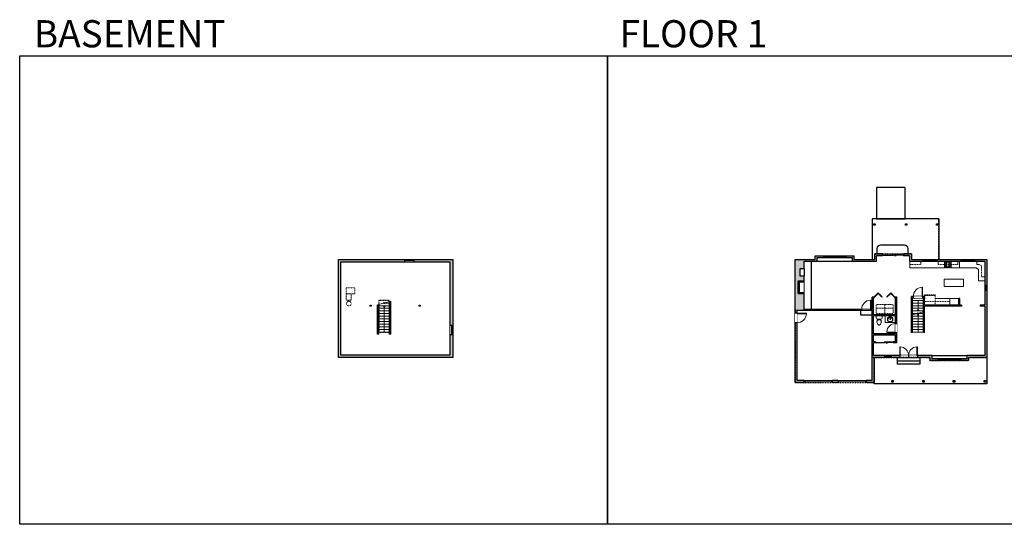
# Model space of a CAD drawing. Units: inches. Extents: x -1876 to 4124, y -3197 to -1480.
# Drawn here: x -1876 to 1474, y -3197 to -1480 of the extents above; entities that cross this region are included whole.
import ezdxf

# ---------------------------------------------------------------- set-up
doc = ezdxf.new("R2010")
doc.units = ezdxf.units.IN
doc.linetypes.add('Dash', pattern=[0.23622, 0.11811, -0.11811])
doc.layers.get('0').update_dxf_attribs({"color": 255})
doc.layers.get('Defpoints').update_dxf_attribs({"color": 6, "linetype": 'Dash'})
for name, color, linetype, lineweight in [('A-DOOR&WINDOWS', 4, 'Continuous', 9), ('A-OBJECT', 2, 'Continuous', 9), ('A-STAIRS', 1, 'Continuous', 15)]:
    doc.layers.add(name, color=color, linetype=linetype, lineweight=lineweight)
doc.layers.add('A-WALL', color=252, linetype='Continuous')
doc.styles.get("Standard").update_dxf_attribs({"font": 'arial.ttf'})

# ---------------------------------------------------------------- blocks, each defined once
blk = doc.blocks.new('*U54')
at = {"color": 252}
blk.add_wipeout([(-5, 24), (1, 24), (1, 0), (-5, 0)], dxfattribs=at)
at = {"color": 4}
for points in [[(1, 21), (-1.3, 21), (-1.3, 21), (-2.7, 21), (-2.7, 21), (-5, 21), (-5, 24), (1, 24)], [(1, 3), (-1.3, 3), (-1.3, 3), (-2.7, 3), (-2.7, 3), (-5, 3), (-5, 0), (1, 0)]]:
    blk.add_lwpolyline(points, close=True, dxfattribs=at)
at = {"color": 9}
for points in [[(-5, 3), (-5, 21)], [(1, 3), (1, 21)]]:
    blk.add_lwpolyline(points, dxfattribs=at)
blk.add_lwpolyline([(-2, 3), (-2, 21), (-2, 21), (-2, 3)], close=True, dxfattribs=at)
blk = doc.blocks.new('*U215')
at = {"color": 252}
blk.add_wipeout([(-5, 37), (1, 37), (1, 0), (-5, 0)], dxfattribs=at)
at = {"color": 4}
for points in [[(1, 34), (-1.3, 34), (-1.3, 34), (-2.7, 34), (-2.7, 34), (-5, 34), (-5, 37), (1, 37)], [(1, 3), (-1.3, 3), (-1.3, 3), (-2.7, 3), (-2.7, 3), (-5, 3), (-5, 0), (1, 0)]]:
    blk.add_lwpolyline(points, close=True, dxfattribs=at)
at = {"color": 9}
for points in [[(-5, 3), (-5, 34)], [(1, 3), (1, 34)]]:
    blk.add_lwpolyline(points, dxfattribs=at)
blk.add_lwpolyline([(-2, 3), (-2, 34), (-2, 34), (-2, 3)], close=True, dxfattribs=at)
blk = doc.blocks.new('*U216')
blk.add_wipeout([(0, 30), (0, -278), (1238, -278), (1238, 30)]).dxf.layer = 'A-DOOR&WINDOWS'
at = {"color": 0, "linetype": 'ByBlock', "lineweight": -2, "transparency": 33554687}
blk.add_lwpolyline([(51, 1237), (0, 1237), (0, 0), (51, 0)], close=True, dxfattribs=at)
blk.add_arc((0, 0), 1238, 0, 86.82115, dxfattribs=at)
at = {"layer": 'A-WALL', "transparency": 33554687}
for points in [[(0, 0), (0, -248)], [(1238, 0), (1238, -248)]]:
    blk.add_lwpolyline(points, dxfattribs=at)
blk = doc.blocks.new('*U83')
at = {"layer": 'A-DOOR&WINDOWS', "transparency": 33554687}
blk.add_hatch(color=9, dxfattribs=at).paths.add_polyline_path([(14, 12.2), (14, 13.2), (11, 12.7)], flags=0)
at = {"layer": 'A-DOOR&WINDOWS', "color": 9, "transparency": 33554687}
for p, q in [((14, 13.2), (11, 12.7)), ((23, 12.7), (11, 12.7)), ((11, 12.7), (14, 12.2)), ((14, 12.2), (14, 13.2))]:
    blk.add_line(p, q, dxfattribs=at)
at = {"layer": 'A-DOOR&WINDOWS', "color": 0, "linetype": 'ByBlock', "lineweight": -2, "transparency": 33554687}
for points in [[(-66.6, 9.9), (-66.6, 6.6), (0, 6.6), (0, 9.9)], [(0, 6.6), (0, 3.2), (66.6, 3.2), (66.6, 6.6)]]:
    blk.add_lwpolyline(points, close=True, dxfattribs=at)
at = {"layer": 'A-WALL', "transparency": 33554687}
for points in [[(-66.6, 2.1), (-66.6, 11)], [(66.6, 2.1), (66.6, 11)]]:
    blk.add_lwpolyline(points, dxfattribs=at)
blk = doc.blocks.new('*U157')
blk.add_wipeout([(0, 30), (0, -195), (1238, -195), (1238, 30)]).dxf.layer = 'A-DOOR&WINDOWS'
at = {"color": 0, "linetype": 'ByBlock', "lineweight": -2, "transparency": 33554687}
blk.add_lwpolyline([(51, 1237), (0, 1237), (0, 0), (51, 0)], close=True, dxfattribs=at)
blk.add_arc((0, 0), 1238, 0, 86.82115, dxfattribs=at)
at = {"layer": 'A-WALL', "transparency": 33554687}
for points in [[(0, 0), (0, -165)], [(1238, 0), (1238, -165)]]:
    blk.add_lwpolyline(points, dxfattribs=at)
blk = doc.blocks.new('blocks$0$Toilet-Domestic-2D - Toilet-Domestic-2D-1228486-SUBSTRUCTURE Copy 1')
at = {"layer": 'A-OBJECT', "color": 0, "linetype": 'ByBlock', "lineweight": -2}
for p, q in [((-253, 0), (-253, 196)), ((-186, 545), (-190, 495)), ((-190, 495), (-188, 469)), ((-188, 469), (-184, 444)), ((-172, 596), (-186, 545)), ((-184, 444), (-177, 418)), ((-177, 418), (-163, 393)), ((-154, 647), (-172, 596)), ((-163, 393), (-132, 368)), ((-159, 291), (159, 291)), ((-130, 698), (-154, 647)), ((-132, 368), (-97, 355)), ((-123, 291), (-132, 368)), ((-95, 749), (-130, 698)), ((-97, 355), (-25, 342)), ((-70, 774), (-95, 749)), ((-48, 787), (-70, 774)), ((-13, 799), (-48, 787)), ((-25, 342), (25, 342)), ((13, 799), (-13, 799)), ((48, 787), (13, 799)), ((25, 342), (97, 355)), ((70, 774), (48, 787)), ((95, 749), (70, 774)), ((130, 698), (95, 749)), ((97, 355), (132, 368)), ((123, 291), (132, 368)), ((154, 647), (130, 698)), ((132, 368), (163, 393)), ((172, 596), (154, 647)), ((163, 393), (177, 418)), ((186, 545), (172, 596)), ((177, 418), (184, 444)), ((184, 444), (188, 469)), ((190, 495), (186, 545)), ((188, 469), (190, 495)), ((253, 196), (253, 0))]:
    blk.add_line(p, q, dxfattribs=at)
blk.add_lwpolyline([(253, 0), (-253, 0)], dxfattribs=at)
for centre, start, end in [((-159, 196), 90, 180), ((159, 196), 0, 90)]:
    blk.add_arc(centre, 94.6, start, end, dxfattribs=at)
blk = doc.blocks.new('*U76')
at = {"layer": 'A-OBJECT', "linetype": 'ByBlock', "lineweight": -2}
for p, q in [((-10, 162), (-10, 51)), ((10, 162), (10, 51))]:
    blk.add_line(p, q, dxfattribs=at)
for centre, radius, start, end in [((0, 0), 241, 90, 270), ((0, 0), 201, 165.30711, 14.69289), ((-95, 19), 105, 120.79274, 162.19039), ((0, -318), 452, 91.20673, 109.20864), ((-51, 162), 12.7, 360, 180), ((-51, 162), 12.7, 180, 360), ((0, 0), 20.6, 360, 180), ((0, 162), 9.52, 360, 180), ((0, 51), 9.52, 180, 360), ((0, 0), 241, 270, 90), ((0, -318), 452, 70.79136, 88.79327), ((51, 162), 12.7, 0, 180), ((51, 162), 12.7, 180, 360), ((95, 19), 105, 17.80961, 59.20726), ((0, 0), 20.6, 180, 360)]:
    blk.add_arc(centre, radius, start, end, dxfattribs=at)
blk = doc.blocks.new('*U217')
at = {"color": 0, "linetype": 'ByBlock', "lineweight": -2, "transparency": 33554687}
for points in [[(9903.3, -29.8), (9905.5, -29.8)], [(9903.3, -70), (9905.5, -70)]]:
    blk.add_lwpolyline(points, dxfattribs=at)
for points in [[(9905.5, -45), (9912.6, -37.9), (9905, -30.3), (9905.5, -29.8), (9913.6, -37.9), (9906, -45.5)], [(9905.5, -54.8), (9912.6, -61.9), (9905, -69.5), (9905.5, -70), (9913.6, -61.9), (9906, -54.3)]]:
    blk.add_lwpolyline(points, close=True, dxfattribs=at)
blk = doc.blocks.new('*U161')
blk.add_wipeout([(0, 30), (0, -195), (1321, -195), (1321, 30)]).dxf.layer = 'A-DOOR&WINDOWS'
at = {"color": 0, "linetype": 'ByBlock', "lineweight": -2, "transparency": 33554687}
blk.add_lwpolyline([(51, 1319), (0, 1319), (0, 0), (51, 0)], close=True, dxfattribs=at)
blk.add_arc((0, 0), 1321, 0, 86.82115, dxfattribs=at)
at = {"layer": 'A-WALL', "transparency": 33554687}
for points in [[(0, 0), (0, -165)], [(1321, 0), (1321, -165)]]:
    blk.add_lwpolyline(points, dxfattribs=at)
blk = doc.blocks.new('*U218')
at = {"color": 252}
blk.add_wipeout([(-5, 80), (1, 80), (1, 0), (-5, 0)], dxfattribs=at)
at = {"color": 4}
for points in [[(1, 77), (-1.3, 77), (-1.3, 77), (-2.7, 77), (-2.7, 77), (-5, 77), (-5, 80), (1, 80)], [(1, 3), (-1.3, 3), (-1.3, 3), (-2.7, 3), (-2.7, 3), (-5, 3), (-5, 0), (1, 0)]]:
    blk.add_lwpolyline(points, close=True, dxfattribs=at)
at = {"color": 9}
for points in [[(-5, 3), (-5, 77)], [(1, 3), (1, 77)]]:
    blk.add_lwpolyline(points, dxfattribs=at)
blk.add_lwpolyline([(-2, 3), (-2, 77), (-2, 77), (-2, 3)], close=True, dxfattribs=at)
blk = doc.blocks.new('*U82')
at = {"layer": 'A-DOOR&WINDOWS', "transparency": 33554687}
blk.add_hatch(color=9, dxfattribs=at).paths.add_polyline_path([(14, 12.2), (14, 13.2), (11, 12.7)], flags=0)
at = {"layer": 'A-DOOR&WINDOWS', "color": 9, "transparency": 33554687}
for p, q in [((14, 13.2), (11, 12.7)), ((23, 12.7), (11, 12.7)), ((11, 12.7), (14, 12.2)), ((14, 12.2), (14, 13.2))]:
    blk.add_line(p, q, dxfattribs=at)
at = {"layer": 'A-DOOR&WINDOWS', "color": 0, "linetype": 'ByBlock', "lineweight": -2, "transparency": 33554687}
for points in [[(-79.9, 9.9), (-79.9, 6.6), (0, 6.6), (0, 9.9)], [(0, 6.6), (0, 3.2), (79.9, 3.2), (79.9, 6.6)]]:
    blk.add_lwpolyline(points, close=True, dxfattribs=at)
at = {"layer": 'A-WALL', "transparency": 33554687}
for points in [[(-79.9, 2.1), (-79.9, 11)], [(79.9, 2.1), (79.9, 11)]]:
    blk.add_lwpolyline(points, dxfattribs=at)
blk = doc.blocks.new('*U65')
at = {"color": 252}
blk.add_wipeout([(-5, 25.5), (1, 25.5), (1, 0), (-5, 0)], dxfattribs=at)
at = {"color": 4}
for points in [[(1, 22.5), (-1.3, 22.5), (-1.3, 22.5), (-2.7, 22.5), (-2.7, 22.5), (-5, 22.5), (-5, 25.5), (1, 25.5)], [(1, 3), (-1.3, 3), (-1.3, 3), (-2.7, 3), (-2.7, 3), (-5, 3), (-5, 0), (1, 0)]]:
    blk.add_lwpolyline(points, close=True, dxfattribs=at)
at = {"color": 9}
for points in [[(-5, 3), (-5, 22.5)], [(1, 3), (1, 22.5)]]:
    blk.add_lwpolyline(points, dxfattribs=at)
blk.add_lwpolyline([(-2, 3), (-2, 22.5), (-2, 22.5), (-2, 3)], close=True, dxfattribs=at)
blk = doc.blocks.new('*U221')
at = {"linetype": 'Dash'}
for p, q in [((-135, 0), (135, 0)), ((-135, -272), (-135, 0)), ((135, 0), (135, -272)), ((135, -272), (-135, -272)), ((-129, -70), (-100, -70)), ((-100, -185), (-129, -185)), ((-97, -58), (-126, -28)), ((-98, -85), (-125, -112)), ((-98, -200), (-125, -228)), ((-98, -173), (-124, -147)), ((-118, -103), (-118, -36)), ((-118, -36), (-47, -36)), ((-118, -103), (-47, -103)), ((-47, -151), (-118, -151)), ((-118, -219), (-118, -151)), ((-47, -219), (-118, -219)), ((-83, -22), (-83, -55)), ((-82, -88), (-82, -121)), ((-82, -170), (-82, -140)), ((-82, -200), (-82, -231)), ((-69, -58), (-42, -31)), ((-68, -198), (-40, -226)), ((-66, -88), (-44, -110)), ((-66, -173), (-42, -149)), ((-62, -71), (-44, -71)), ((-62, -187), (-44, -187)), ((-47, -36), (-47, -103)), ((-47, -151), (-47, -219)), ((-40, -36), (40, -36)), ((-40, -36), (-40, -219)), ((40, -219), (-40, -219)), ((40, -36), (40, -219)), ((67, -200), (40, -227)), ((69, -82), (42, -110)), ((66, -55), (43, -32)), ((43, -71), (65, -71)), ((43, -187), (65, -187)), ((68, -173), (44, -149)), ((47, -36), (118, -36)), ((47, -36), (47, -103)), ((47, -103), (118, -103)), ((47, -151), (47, -219)), ((118, -151), (47, -151)), ((118, -219), (47, -219)), ((83, -22), (83, -55)), ((83, -88), (83, -121)), ((83, -170), (83, -140)), ((83, -200), (83, -231)), ((98, -174), (124, -147)), ((99, -200), (128, -230)), ((100, -58), (125, -33)), ((100, -85), (125, -110)), ((104, -71), (125, -71)), ((104, -187), (125, -187)), ((118, -36), (118, -103)), ((118, -151), (118, -219))]:
    blk.add_line(p, q, dxfattribs=at)
blk.add_line((135, -255), (-135, -255))
blk = doc.blocks.new('*U55')
at = {"color": 252}
blk.add_wipeout([(-5, 18), (1, 18), (1, 0), (-5, 0)], dxfattribs=at)
at = {"color": 4}
for points in [[(1, 15), (-1.3, 15), (-1.3, 15), (-2.7, 15), (-2.7, 15), (-5, 15), (-5, 18), (1, 18)], [(1, 3), (-1.3, 3), (-1.3, 3), (-2.7, 3), (-2.7, 3), (-5, 3), (-5, 0), (1, 0)]]:
    blk.add_lwpolyline(points, close=True, dxfattribs=at)
at = {"color": 9}
for points in [[(-5, 3), (-5, 15)], [(1, 3), (1, 15)]]:
    blk.add_lwpolyline(points, dxfattribs=at)
blk.add_lwpolyline([(-2, 3), (-2, 15), (-2, 15), (-2, 3)], close=True, dxfattribs=at)
blk = doc.blocks.new('*U222')
at = {"layer": 'A-OBJECT', "color": 0, "linetype": 'ByBlock', "lineweight": -2, "transparency": 33554687}
for p, q in [((-36.3, -32.3), (-36.3, -34.3)), ((-34.8, -32.5), (-35.5, -34.4)), ((-1.5, -32.5), (-0.8, -34.4)), ((-0.1, -32.3), (-0.1, -34.3))]:
    blk.add_line(p, q, dxfattribs=at)
blk.add_lwpolyline([(-0.1, -33), (0, 0), (-36.2, 0), (-36.3, -33)], close=True, dxfattribs=at)
for points in [[(-36.3, -33.8), (-36.3, -34.8, 0.414214), (-36, -35), (-18.6, -35, 0.414214), (-18.4, -34.8), (-18.4, -33.8, 0.414214), (-18.6, -33.5), (-35.2, -33.5)], [(-0.1, -33.8), (-0.1, -34.8, -0.414214), (-0.3, -35), (-17.7, -35, -0.414214), (-18, -34.8), (-18, -33.8, -0.414214), (-17.7, -33.5), (-1.1, -33.5)]]:
    blk.add_lwpolyline(points, format="xyb", dxfattribs=at)
for centre, radius in [((-35.5, -32.3), 0.748), ((-35.5, -32.3), 0.118), ((-0.8, -32.3), 0.748), ((-0.8, -32.3), 0.118), ((-35.9, -34.3), 0.394), ((-35.9, -34.3), 0.118), ((-0.4, -34.3), 0.394), ((-0.4, -34.3), 0.118)]:
    blk.add_circle(centre, radius, dxfattribs=at)
blk = doc.blocks.new('*U80')
at = {"layer": 'A-OBJECT', "linetype": 'Dash'}
for p, q in [((0, -13), (29.1, -13)), ((29.1, -13), (58.2, -13))]:
    blk.add_line(p, q, dxfattribs=at)
at = {"layer": 'A-OBJECT', "color": 0, "linetype": 'ByBlock', "lineweight": -2, "transparency": 33554687}
for points in [[(0, -31.3), (0, 0), (29.1, 0), (29.1, -31.3)], [(29.1, -31.3), (29.1, 0), (58.2, 0), (58.2, -31.3)]]:
    blk.add_lwpolyline(points, close=True, dxfattribs=at)
blk = doc.blocks.new('*U74')
at = {"layer": 'A-DOOR&WINDOWS', "color": 0, "linetype": 'ByBlock', "lineweight": -2, "transparency": 33554687}
for points in [[(3, 0), (0, 0), (0, 4), (3, 4)], [(93, 2), (93, 0), (3, 0), (3, 2)], [(96, 0), (93, 0), (93, 4), (96, 4)]]:
    blk.add_lwpolyline(points, close=True, dxfattribs=at)
at = {"layer": 'A-WALL', "color": 0, "linetype": 'ByBlock', "lineweight": -2, "transparency": 33554687}
blk.add_line((0, 4), (0, 0), dxfattribs=at)
blk = doc.blocks.new('*U223')
at = {"color": 252}
blk.add_wipeout([(32, 0), (32, -8), (0, -8), (0, 0)], dxfattribs=at)
at = {"color": 4}
for points in [[(3, -6), (3, -3.7), (3, -3.7), (3, -2.3), (3, -2.3), (3, 0), (0, 0), (0, -6)], [(29, -6), (29, -3.7), (29, -3.7), (29, -2.3), (29, -2.3), (29, 0), (32, 0), (32, -6)]]:
    blk.add_lwpolyline(points, close=True, dxfattribs=at)
at = {"color": 9}
for points in [[(3, 0), (29, 0)], [(3, -6), (29, -6)]]:
    blk.add_lwpolyline(points, dxfattribs=at)
blk.add_lwpolyline([(3, -3), (29, -3), (29, -3), (3, -3)], close=True, dxfattribs=at)
at = {"layer": 'A-WALL'}
for points in [[(0, 0), (0, -8)], [(32, 0), (32, -8)]]:
    blk.add_lwpolyline(points, dxfattribs=at)
blk = doc.blocks.new('*U225')
at = {"color": 252}
blk.add_wipeout([(32, 0), (32, -10), (0, -10), (0, 0)], dxfattribs=at)
at = {"color": 4}
for points in [[(3, -6), (3, -3.7), (3, -3.7), (3, -2.3), (3, -2.3), (3, 0), (0, 0), (0, -6)], [(29, -6), (29, -3.7), (29, -3.7), (29, -2.3), (29, -2.3), (29, 0), (32, 0), (32, -6)]]:
    blk.add_lwpolyline(points, close=True, dxfattribs=at)
at = {"color": 9}
for points in [[(3, 0), (29, 0)], [(3, -6), (29, -6)]]:
    blk.add_lwpolyline(points, dxfattribs=at)
blk.add_lwpolyline([(3, -3), (29, -3), (29, -3), (3, -3)], close=True, dxfattribs=at)
at = {"layer": 'A-WALL'}
for points in [[(0, 0), (0, -10)], [(32, 0), (32, -10)]]:
    blk.add_lwpolyline(points, dxfattribs=at)
blk = doc.blocks.new('*U226')
at = {"color": 0, "linetype": 'ByBlock', "lineweight": -2}
blk.add_line((61.4, 0), (0, 0), dxfattribs=at)
at = {"color": 0, "linetype": 'ByBlock', "lineweight": -2, "transparency": 33554687}
blk.add_lwpolyline([(3.5, 2.7), (0, 0), (3.5, -2.7)], dxfattribs=at)
blk = doc.blocks.new('*U227')
at = {"color": 0, "linetype": 'ByBlock', "lineweight": -2}
blk.add_line((36, 0), (0, 0), dxfattribs=at)
at = {"color": 0, "linetype": 'ByBlock', "lineweight": -2, "transparency": 33554687}
blk.add_lwpolyline([(3.5, 2.7), (0, 0), (3.5, -2.7)], dxfattribs=at)
blk = doc.blocks.new('*U232')
at = {"color": 0, "linetype": 'ByBlock', "lineweight": -2}
blk.add_line((90.4, 0), (0, 0), dxfattribs=at)
at = {"color": 0, "linetype": 'ByBlock', "lineweight": -2, "transparency": 33554687}
blk.add_lwpolyline([(3.5, 2.7), (0, 0), (3.5, -2.7)], dxfattribs=at)
blk = doc.blocks.new('*U247')
blk.add_wipeout([(0, 30), (0, -278), (1321, -278), (1321, 30)]).dxf.layer = 'A-DOOR&WINDOWS'
at = {"color": 0, "linetype": 'ByBlock', "lineweight": -2, "transparency": 33554687}
blk.add_lwpolyline([(51, 1319), (0, 1319), (0, 0), (51, 0)], close=True, dxfattribs=at)
blk.add_arc((0, 0), 1321, 0, 86.82115, dxfattribs=at)
at = {"layer": 'A-WALL', "transparency": 33554687}
for points in [[(0, 0), (0, -248)], [(1321, 0), (1321, -248)]]:
    blk.add_lwpolyline(points, dxfattribs=at)

msp = doc.modelspace()

# ---------------------------------------------------------------- hatches: boundary and pattern name
at = {"layer": 'A-OBJECT'}
h = msp.add_hatch(dxfattribs=at)
h.set_pattern_fill('ANSI31', color=256)
h.paths.add_polyline_path([(792.8, -2369), (772.8, -2369), (772.8, -2412), (792.8, -2412), (792.8, -2408), (776.8, -2408), (776.8, -2373), (792.8, -2373)])
at = {"layer": 'A-WALL'}
h = msp.add_hatch(color=256, dxfattribs=at)
h.dxf.hatch_style = 1
h.paths.add_polyline_path([(1034.2, -2175), (1030.2, -2175), (1030.2, -2179), (1034.2, -2179)])
h = msp.add_hatch(color=256, dxfattribs=at)
h.dxf.hatch_style = 1
h.paths.add_polyline_path([(1142.2, -2175), (1138.2, -2175), (1138.2, -2179), (1142.2, -2179)])
h = msp.add_hatch(color=256, dxfattribs=at)
h.dxf.hatch_style = 1
h.paths.add_polyline_path([(1247.2, -2175), (1243.2, -2175), (1243.2, -2179), (1247.2, -2179)])
h = msp.add_hatch(color=256, dxfattribs=at)
h.dxf.hatch_style = 1
h.paths.add_polyline_path([(792.8, -2302), (836.8, -2302), (836.8, -2289), (955.8, -2289), (955.8, -2302), (1038.8, -2302), (1038.8, -2283), (1059.3, -2283), (1059.3, -2279), (1059.3, -2277), (1032.8, -2277), (1032.8, -2296), (961.8, -2296), (961.8, -2283), (830.8, -2283), (830.8, -2296), (762.8, -2296), (762.8, -2714), (793.2, -2714), (793.2, -2708), (768.8, -2708), (768.8, -2470), (988.2, -2470), (988.2, -2466), (792.8, -2466), (792.8, -2412), (772.8, -2412), (772.8, -2369), (792.8, -2369), (792.8, -2352), (778, -2352), (778, -2328), (792.8, -2328)])
h.paths.add_polyline_path([(1107.8, -2544), (1103.8, -2544), (1103.8, -2549), (1028.8, -2549), (1028.8, -2488), (1103.8, -2488), (1103.8, -2514), (1107.8, -2514), (1107.8, -2424), (1102, -2424), (1102, -2428), (1103.8, -2428), (1103.8, -2484), (1028.8, -2484), (1028.8, -2428), (1030, -2428), (1030, -2424), (1024.8, -2424), (1024.8, -2466), (1020.2, -2466), (1020.2, -2470), (1024.8, -2470), (1024.8, -2484), (1024.8, -2708), (1004.2, -2708), (1004.2, -2714), (1030.8, -2714), (1030.8, -2629), (1118, -2629), (1118, -2623), (1028.8, -2623), (1028.8, -2580), (1036, -2580), (1036, -2576), (1028.8, -2576), (1028.8, -2553), (1103.8, -2553), (1103.8, -2576), (1096, -2576), (1096, -2580), (1107.8, -2580)])
h.paths.add_polyline_path([(1413.8, -2296), (1157.8, -2296), (1157.8, -2277), (1131.3, -2277), (1131.3, -2283), (1151.8, -2283), (1151.8, -2302), (1407.8, -2302), (1407.8, -2451), (1392, -2451), (1392, -2455), (1407.8, -2455), (1407.8, -2623), (1345.8, -2623), (1345.8, -2634), (1226.8, -2634), (1226.8, -2623), (1178, -2623), (1178, -2629), (1220.8, -2629), (1220.8, -2640), (1351.8, -2640), (1351.8, -2629), (1413.8, -2629)])
h.paths.add_polyline_path([(908.2, -2708), (889.2, -2708), (889.2, -2714), (908.2, -2714)], flags=17)
h.paths.add_polyline_path([(1096.2, -2708), (1091.2, -2708), (1091.2, -2713), (1096.2, -2713)], flags=17)
h.paths.add_polyline_path([(1201.2, -2708), (1196.2, -2708), (1196.2, -2713), (1201.2, -2713)])
h.paths.add_polyline_path([(1305.2, -2708), (1300.2, -2708), (1300.2, -2713), (1305.2, -2713)])
h.paths.add_polyline_path([(1410.2, -2708), (1405.2, -2708), (1405.2, -2713), (1410.2, -2713)])
h = msp.add_hatch(color=256, dxfattribs=at)
h.dxf.hatch_style = 1
h.paths.add_polyline_path([(-791.3, -2296), (-791.3, -2629), (-402.3, -2629), (-402.3, -2296)])
h.paths.add_polyline_path([(-412.3, -2304), (-412.3, -2621), (-783.3, -2621), (-783.3, -2304)], flags=16)
h = msp.add_hatch(color=256, dxfattribs=at)
h.dxf.hatch_style = 1
h.paths.add_polyline_path([(-613.3, -2437.6), (-617.3, -2438.7), (-617.3, -2544), (-613.3, -2544)])
h.paths.add_polyline_path([(-654.3, -2448.9), (-658.3, -2450), (-658.3, -2544), (-654.3, -2544)])
h = msp.add_hatch(color=256, dxfattribs=at)
h.dxf.hatch_style = 1
h.paths.add_polyline_path([(1202.8, -2422), (1157.8, -2422), (1157.8, -2485), (1161.8, -2483.9), (1161.8, -2426), (1198.8, -2426), (1198.8, -2473.7), (1202.8, -2472.6), (1202.8, -2455), (1328, -2455), (1328, -2451), (1322.8, -2451), (1322.8, -2429), (1318.8, -2429), (1318.8, -2451), (1202.8, -2451)])
h = msp.add_hatch(color=256, dxfattribs=at)
h.dxf.hatch_style = 1
h.paths.add_polyline_path([(-684, -2453, 1), (-680, -2453, 1)])
h = msp.add_hatch(color=256, dxfattribs=at)
h.dxf.hatch_style = 1
h.paths.add_polyline_path([(-517, -2453, 1), (-513, -2453, 1)])
h = msp.add_hatch(color=256, dxfattribs=at)
h.dxf.hatch_style = 1
h.paths.add_polyline_path([(-654.3, -2544), (-658.3, -2544), (-658.3, -2550), (-654.3, -2550)])
h.paths.add_polyline_path([(-613.3, -2544), (-617.3, -2544), (-617.3, -2550), (-613.3, -2550)])

# ---------------------------------------------------------------- linework, layer by layer
at = {"layer": 'A-OBJECT'}
for p, q in [((1152.8, -2302), (1152.8, -2324)), ((1189.8, -2302), (1189.8, -2313)), ((1315.8, -2302), (1315.8, -2313)), ((1152.8, -2324), (1270.7, -2324)), ((1293.1, -2324), (1378, -2324)), ((1385.8, -2330), (1378, -2324)), ((1380.8, -2313), (1388.7, -2313)), ((1385.8, -2330), (1385.8, -2369)), ((1385.8, -2369), (1407.8, -2369)), ((1396.6, -2355), (1407.8, -2355)), ((1318.8, -2429), (1239.1, -2429)), ((1288.8, -2451), (1288.8, -2429))]:
    msp.add_line(p, q, dxfattribs=at)
at = {"layer": 'A-OBJECT', "linetype": 'Dash'}
for p, q in [((1152.8, -2313), (1189.8, -2313)), ((1396.6, -2318), (1396.6, -2355)), ((1288.8, -2439), (1202.8, -2439))]:
    msp.add_line(p, q, dxfattribs=at)
at = {"layer": 'A-OBJECT'}
for points in [[(772.8, -2369), (792.8, -2369), (792.8, -2412), (772.8, -2412)], [(1268.8, -2363), (1334.8, -2363), (1334.8, -2388.1), (1268.8, -2388.1)]]:
    msp.add_lwpolyline(points, close=True, dxfattribs=at)
msp.add_lwpolyline([(792.8, -2408), (776.8, -2408), (776.8, -2373), (792.8, -2373)], dxfattribs=at)
at = {"layer": 'A-OBJECT', "linetype": 'Dash'}
for points in [[(-765, -2392), (-736, -2392), (-736, -2413), (-765, -2413)], [(-765, -2413), (-748, -2413), (-748, -2434), (-765, -2434)]]:
    msp.add_lwpolyline(points, close=True, dxfattribs=at)
msp.add_circle((-756, -2446), 8, dxfattribs=at)
at = {"layer": 'A-STAIRS'}
for p, q in [((-638.3, -2444), (-617.3, -2444)), ((1161.8, -2435), (1198.8, -2435)), ((1161.8, -2444), (1198.8, -2444)), ((-654.3, -2453), (-617.3, -2453)), ((-654.3, -2462), (-617.3, -2462)), ((-654.3, -2471), (-617.3, -2471)), ((1161.8, -2453), (1198.8, -2453)), ((1161.8, -2462), (1198.8, -2462)), ((1161.8, -2471), (1198.8, -2471)), ((-654.3, -2480), (-617.3, -2480)), ((-654.3, -2489), (-617.3, -2489)), ((-654.3, -2498), (-617.3, -2498)), ((-654.3, -2507), (-617.3, -2507)), ((1161.8, -2480), (1198.8, -2480)), ((1161.8, -2489), (1198.8, -2489)), ((1161.8, -2498), (1198.8, -2498)), ((1161.8, -2507), (1198.8, -2507)), ((-654.3, -2516), (-617.3, -2516)), ((-654.3, -2525), (-617.3, -2525)), ((-654.3, -2534), (-617.3, -2534)), ((-654.3, -2543.4), (-617.3, -2543.4)), ((1161.8, -2516), (1198.8, -2516)), ((1161.8, -2525), (1198.8, -2525)), ((1161.8, -2534), (1198.8, -2534)), ((1161.8, -2543.4), (1198.8, -2543.4))]:
    msp.add_line(p, q, dxfattribs=at)
for points in [[(-658.3, -2450), (-638.3, -2444.5), (-638, -2442), (-634.7, -2446.4), (-634.4, -2443.5), (-613.3, -2437.6)], [(1157.8, -2485), (1177.8, -2479.5), (1178.1, -2477), (1181.4, -2481.4), (1181.7, -2478.5), (1202.8, -2472.6)]]:
    msp.add_lwpolyline(points, dxfattribs=at)
at = {"layer": 'A-WALL'}
for p, q in [((1250.9, -2158), (1023.9, -2158)), ((1023.9, -2158), (1023.9, -2296)), ((1250.9, -2158), (1250.9, -2296)), ((1032.8, -2296), (1032.8, -2277)), ((1059.3, -2277), (1032.8, -2277)), ((1059.3, -2283), (1059.3, -2277)), ((1157.8, -2277), (1131.3, -2277)), ((1131.3, -2277), (1131.3, -2283)), ((1157.8, -2277), (1157.8, -2296)), ((-791.3, -2296), (-402.3, -2296)), ((-791.3, -2629), (-791.3, -2296)), ((-783.3, -2304), (-412.3, -2304)), ((-783.3, -2621), (-783.3, -2304)), ((-412.3, -2304), (-412.3, -2621)), ((-402.3, -2296), (-402.3, -2629)), ((762.8, -2714), (762.8, -2296)), ((762.8, -2296), (830.8, -2296)), ((792.8, -2302), (836.8, -2302)), ((792.8, -2328), (792.8, -2302)), ((817.8, -2466), (817.8, -2302)), ((830.8, -2296), (830.8, -2283)), ((830.8, -2283), (961.8, -2283)), ((836.8, -2302), (836.8, -2289)), ((836.8, -2289), (955.8, -2289)), ((836.8, -2302), (1038.8, -2302)), ((955.8, -2289), (955.8, -2302)), ((961.8, -2283), (961.8, -2296)), ((961.8, -2296), (1032.8, -2296)), ((1038.8, -2302), (1038.8, -2283)), ((1059.3, -2283), (1038.8, -2283)), ((1151.8, -2283), (1131.3, -2283)), ((1151.8, -2283), (1151.8, -2302)), ((1151.8, -2302), (1407.8, -2302)), ((1157.8, -2296), (1413.8, -2296)), ((1407.8, -2302), (1407.8, -2451)), ((1413.8, -2296), (1413.8, -2629)), ((772.8, -2369), (792.8, -2369)), ((772.8, -2412), (772.8, -2369)), ((792.8, -2369), (792.8, -2352)), ((-791.3, -2466), (-791.3, -2424)), ((-617.3, -2550), (-617.3, -2438.7)), ((-613.3, -2550), (-613.3, -2437.6)), ((772.8, -2412), (792.8, -2412)), ((792.8, -2466), (792.8, -2412)), ((1024.8, -2466), (1024.8, -2424)), ((1030, -2424), (1024.8, -2424)), ((1028.8, -2484), (1028.8, -2428)), ((1030, -2428), (1028.8, -2428)), ((1030, -2424), (1030, -2428)), ((1107.8, -2424), (1102, -2424)), ((1102, -2424), (1102, -2428)), ((1103.8, -2428), (1102, -2428)), ((1103.8, -2484), (1103.8, -2428)), ((1107.8, -2580), (1107.8, -2424)), ((1157.8, -2544), (1157.8, -2422)), ((1202.8, -2422), (1157.8, -2422)), ((1161.8, -2544), (1161.8, -2426)), ((1198.8, -2426), (1161.8, -2426)), ((1161.8, -2426), (1198.8, -2426)), ((1198.8, -2544), (1198.8, -2426)), ((1202.8, -2451), (1202.8, -2422)), ((1202.8, -2429), (1202.8, -2429)), ((1318.8, -2451), (1318.8, -2429)), ((1322.8, -2429), (1318.8, -2429)), ((1322.8, -2451), (1322.8, -2429)), ((-658.3, -2550), (-658.3, -2450)), ((-654.3, -2550), (-654.3, -2448.9)), ((768.8, -2708), (768.8, -2470)), ((1024.8, -2470), (768.8, -2470)), ((1024.8, -2466), (792.8, -2466)), ((1024.8, -2708), (1024.8, -2470)), ((1318.8, -2451), (1202.8, -2451)), ((1202.8, -2544), (1202.8, -2455)), ((1328, -2455), (1202.8, -2455)), ((1328, -2451), (1322.8, -2451)), ((1328, -2451), (1328, -2455)), ((1407.8, -2451), (1392, -2451)), ((1392, -2451), (1392, -2455)), ((1407.8, -2455), (1392, -2455)), ((1407.8, -2455), (1407.8, -2623)), ((1103.8, -2484), (1028.8, -2484)), ((1103.8, -2488), (1028.8, -2488)), ((1028.8, -2549), (1028.8, -2488)), ((1103.8, -2549), (1103.8, -2488)), ((-654.3, -2544), (-658.3, -2544)), ((-613.3, -2544), (-617.3, -2544)), ((1161.8, -2544), (1157.8, -2544)), ((1202.8, -2544), (1198.8, -2544)), ((-654.3, -2550), (-658.3, -2550)), ((-613.3, -2550), (-617.3, -2550)), ((1103.8, -2549), (1028.8, -2549)), ((1103.8, -2553), (1028.8, -2553)), ((1028.8, -2576), (1028.8, -2553)), ((1036, -2576), (1028.8, -2576)), ((1036, -2576), (1036, -2580)), ((1103.8, -2576), (1096, -2576)), ((1096, -2580), (1096, -2576)), ((1103.8, -2576), (1103.8, -2553)), ((1028.8, -2623), (1028.8, -2580)), ((1036, -2580), (1028.8, -2580)), ((1107.8, -2580), (1096, -2580)), ((-402.3, -2629), (-791.3, -2629)), ((-412.3, -2621), (-783.3, -2621)), ((1226.8, -2623), (1028.8, -2623)), ((1030.8, -2629), (1030.8, -2714)), ((1220.8, -2629), (1030.8, -2629)), ((1110.2, -2640.5), (1186.2, -2640.5)), ((1220.8, -2629), (1220.8, -2640)), ((1351.8, -2640), (1220.8, -2640)), ((1226.8, -2623), (1226.8, -2634)), ((1345.8, -2634), (1226.8, -2634)), ((1407.8, -2623), (1345.8, -2623)), ((1345.8, -2623), (1345.8, -2634)), ((1413.8, -2629), (1351.8, -2629)), ((1351.8, -2629), (1351.8, -2640)), ((1413.8, -2629), (1413.8, -2719)), ((793.2, -2708), (768.8, -2708)), ((793.2, -2714), (793.2, -2708)), ((889.2, -2714), (889.2, -2708)), ((908.2, -2708), (889.2, -2708)), ((908.2, -2714), (908.2, -2708)), ((1024.8, -2708), (1004.2, -2708)), ((1004.2, -2708), (1004.2, -2714)), ((793.2, -2714), (762.8, -2714)), ((908.2, -2714), (889.2, -2714)), ((1030.8, -2714), (1004.2, -2714)), ((1030.8, -2714), (1030.8, -2719)), ((1413.8, -2719), (1030.8, -2719))]:
    msp.add_line(p, q, dxfattribs=at)
for points in [[(1039.2, -2158), (1136.2, -2158), (1136.2, -2051), (1039.2, -2051)], [(1030.2, -2175), (1034.2, -2175), (1034.2, -2179), (1030.2, -2179)], [(1138.2, -2175), (1142.2, -2175), (1142.2, -2179), (1138.2, -2179)], [(1243.2, -2175), (1247.2, -2175), (1247.2, -2179), (1243.2, -2179)], [(1110.2, -2629), (1186.2, -2629), (1186.2, -2652), (1110.2, -2652)], [(1091.2, -2708), (1096.2, -2708), (1096.2, -2713), (1091.2, -2713)], [(1196.2, -2708), (1201.2, -2708), (1201.2, -2713), (1196.2, -2713)], [(1300.2, -2708), (1305.2, -2708), (1305.2, -2713), (1300.2, -2713)], [(1405.2, -2708), (1410.2, -2708), (1410.2, -2713), (1405.2, -2713)]]:
    msp.add_lwpolyline(points, close=True, dxfattribs=at)
msp.add_lwpolyline([(1131.3, -2277), (1146.2, -2277), (1146.2, -2259, 0.414214), (1134.2, -2247), (1052.2, -2247, 0.414214), (1040.2, -2259), (1040.2, -2277), (1059.3, -2277)], format="xyb", dxfattribs=at)
for points in [[(792.8, -2328), (778, -2328), (778, -2352), (792.8, -2352)], [(792.8, -2328), (792.8, -2352)]]:
    msp.add_lwpolyline(points, dxfattribs=at)
for centre in [(-682, -2453), (-515, -2453)]:
    msp.add_circle(centre, 2, dxfattribs=at)
at = {"layer": 'Defpoints'}
msp.add_lwpolyline([(-654.3, -2543.4), (-617.3, -2543.4), (-617.3, -2435), (-654.3, -2435)], close=True, dxfattribs=at)

# ---------------------------------------------------------------- block references
at = {"layer": 'A-DOOR&WINDOWS', "transparency": 33554687}
for name, p, xscale, yscale, zscale, rotation in [('*U82', (1095.3, -2278), -0.4506616870520158, 0.4506616870520158, 0.4506616870520158, 180), ('*U217', (976.7, -20139.3), 1.788432377331012, 1.788432377331012, 1.788432377331012, 89.99999999999997), ('*U83', (1066, -2575), -0.4506616870520158, 0.4506616870520158, 0.4506616870520158, 180)]:
    msp.add_blockref(name, p, dxfattribs=dict(at, xscale=xscale, yscale=yscale, zscale=zscale, rotation=rotation))
at = {"layer": 'A-DOOR&WINDOWS', "transparency": 33554687, "xscale": -1, "rotation": 180}
for p in [(793.2, -2708), (908.2, -2708)]:
    msp.add_blockref('*U74', p, dxfattribs=at)
at = {"layer": 'A-OBJECT', "linetype": 'Dash', "xscale": 0.08297761639475203, "yscale": 0.08297761639475203, "zscale": 0.08297761639475203}
msp.add_blockref('*U221', (1281.9, -2302), dxfattribs=at)
at = {"layer": 'A-OBJECT', "linetype": 'Dash', "rotation": 180.0000011157077}
msp.add_blockref('*U222', (1202.8, -2451), dxfattribs=at)
at = {"layer": 'A-OBJECT', "linetype": 'Dash'}
msp.add_blockref('*U80', (1038, -2448.7), dxfattribs=at)
at = {"layer": 'A-STAIRS', "rotation": 270}
for name, p in [('*U232', (-635.8, -2453)), ('*U226', (1180.3, -2482))]:
    msp.add_blockref(name, p, dxfattribs=at)

# ---------------------------------------------------------------- texts
at = {"layer": 'Defpoints', "linetype": 'Continuous', "char_height": 92.408, "width": 623.405, "attachment_point": 7}
for s, insert in [('\\pxqc;BASEMENT', (-1813.6, -1573.9, 0)), ('\\pxqc;FLOOR 1', (104.5, -1573.9, 0))]:
    msp.add_mtext(s, dxfattribs=dict(at, insert=insert))

# ---------------------------------------------------------------- next in the draw order: block references
at = {"layer": 'A-DOOR&WINDOWS'}
msp.add_blockref('*U223', (-567, -2296), dxfattribs=at)
at = {"layer": 'A-DOOR&WINDOWS', "transparency": 33554687}
for name, p, rotation in [('*U218', (857, -2288, 0), 270), ('*U65', (1197, -2301, 0), 270), ('*U55', (1408.8, -2383), 180), ('*U54', (1066, -2628, 0), 270), ('*U54', (1248, -2639, 0), 270)]:
    msp.add_blockref(name, p, dxfattribs=dict(at, rotation=rotation))
at = {"layer": 'A-DOOR&WINDOWS', "transparency": 33554687, "yscale": 0.02422732627077181, "zscale": 0.02422732627077181}
for name, p, xscale in [('*U161', (1196, -2422, 0), -0.02422732627077181), ('*U161', (1020.2, -2466), -0.02422732627077181), ('*U216', (1118, -2623), 0.02422732627077181)]:
    msp.add_blockref(name, p, dxfattribs=dict(at, xscale=xscale))
at = {"layer": 'A-DOOR&WINDOWS', "rotation": 270}
msp.add_blockref('*U225', (-402.3, -2520), dxfattribs=at)
at = {"layer": 'A-DOOR&WINDOWS', "transparency": 33554687, "xscale": 0.02422732627077181, "yscale": 0.02422732627077181, "zscale": 0.02422732627077181, "rotation": 89.99999999999999}
msp.add_blockref('*U157', (1103.8, -2544), dxfattribs=at)

# ---------------------------------------------------------------- next in the draw order: linework, layer by layer
at = {"layer": 'A-OBJECT'}
msp.add_lwpolyline([(1103.8, -2488), (1068, -2488), (1068, -2510), (1103.8, -2510)], close=True, dxfattribs=at)
at = {"layer": 'A-WALL'}
msp.add_lwpolyline([(1024.8, -2470), (985, -2470), (985, -2484), (1024.8, -2484)], close=True, dxfattribs=at)
at = {"layer": 'Defpoints', "color": 255, "linetype": 'Continuous', "elevation": 0}
msp.add_lwpolyline([(-1876, -1602.6), (124, -1602.6), (124, -3197), (-1876, -3197)], close=True, dxfattribs=at)
at = {"layer": 'Defpoints'}
for points in [[(-791.3, -2296), (-791.3, -2296), (-402.3, -2296), (-402.3, -2629), (-791.3, -2629), (-791.3, -2296)], [(762.8, -2470), (762.8, -2714), (1030.8, -2714), (1030.8, -2629), (1024.8, -2629), (1024.8, -2470), (762.8, -2470)]]:
    msp.add_lwpolyline(points, dxfattribs=at)

# ---------------------------------------------------------------- next in the draw order: block references
at = {"layer": 'A-DOOR&WINDOWS', "transparency": 33554687, "rotation": 270}
for name, p in [('*U65', (1219.5, -2301, 0)), ('*U215', (1269, -2639, 0))]:
    msp.add_blockref(name, p, dxfattribs=at)
at = {"layer": 'A-DOOR&WINDOWS', "transparency": 33554687, "xscale": -0.02422732627077181, "yscale": 0.02422732627077181, "zscale": 0.02422732627077181}
msp.add_blockref('*U216', (1178, -2623), dxfattribs=at)
at = {"layer": 'A-OBJECT', "transparency": 33554687, "xscale": -0.03935794656299858, "yscale": 0.03935794656299858, "zscale": 0.03935794656299858, "rotation": 180}
msp.add_blockref('blocks$0$Toilet-Domestic-2D - Toilet-Domestic-2D-1228486-SUBSTRUCTURE Copy 1', (1048, -2488), dxfattribs=at)
at = {"layer": 'A-OBJECT', "transparency": 33554687, "xscale": 0.03935794656299858, "yscale": 0.03935794656299858, "zscale": 0.03935794656299858}
msp.add_blockref('*U76', (1085.5, -2499.5), dxfattribs=at)
at = {"layer": 'A-STAIRS', "xscale": -1, "rotation": 270}
msp.add_blockref('*U227', (1180.3, -2471), dxfattribs=at)

# ---------------------------------------------------------------- next in the draw order: linework, layer by layer
at = {"layer": 'A-OBJECT'}
msp.add_line((1248.8, -2302), (1248.8, -2313), dxfattribs=at)
at = {"layer": 'A-OBJECT', "linetype": 'Dash'}
msp.add_line((1248.8, -2313), (1315.8, -2313), dxfattribs=at)
at = {"layer": 'Defpoints'}
msp.add_lwpolyline([(1250.9, -2296), (1250.9, -2158), (1136.2, -2158), (1136.2, -2051), (1039.2, -2051), (1039.2, -2158), (1023.9, -2158), (1023.9, -2296), (1032.8, -2296), (1032.8, -2277), (1157.8, -2277), (1157.8, -2296), (1250.9, -2296)], dxfattribs=at)

# ---------------------------------------------------------------- next in the draw order: block references
at = {"layer": 'A-DOOR&WINDOWS', "transparency": 33554687, "xscale": -1, "rotation": 90}
msp.add_blockref('*U54', (1327, -2639, 0), dxfattribs=at)

# ---------------------------------------------------------------- next in the draw order: linework, layer by layer
at = {"layer": 'A-WALL'}
msp.add_lwpolyline([(1226.8, -2623), (1345.8, -2623)], dxfattribs=at)
at = {"layer": 'Defpoints'}
msp.add_lwpolyline([(1220.8, -2629), (1220.8, -2640), (1351.8, -2640), (1351.8, -2629), (1413.8, -2629), (1413.8, -2719), (1030.8, -2719), (1030.8, -2629)], close=True, dxfattribs=at)

# ---------------------------------------------------------------- next in the draw order: block references
at = {"layer": 'A-DOOR&WINDOWS', "transparency": 33554687, "rotation": 270}
msp.add_blockref('*U65', (1326, -2301, 0), dxfattribs=at)

# ---------------------------------------------------------------- next in the draw order: linework, layer by layer
at = {"layer": 'A-OBJECT'}
msp.add_line((1321, -2302), (1321, -2324), dxfattribs=at)

# ---------------------------------------------------------------- next in the draw order: block references
at = {"layer": 'A-DOOR&WINDOWS', "transparency": 33554687, "rotation": 270}
msp.add_blockref('*U65', (1348.5, -2301, 0), dxfattribs=at)

# ---------------------------------------------------------------- next in the draw order: linework, layer by layer
at = {"layer": 'A-OBJECT'}
for p, q in [((1380.8, -2302), (1380.8, -2313)), ((1396.6, -2318), (1388.7, -2313))]:
    msp.add_line(p, q, dxfattribs=at)
at = {"layer": 'Defpoints', "color": 255, "linetype": 'Continuous', "elevation": 0}
msp.add_lwpolyline([(124, -1602.6), (2124, -1602.6), (2124, -3197), (124, -3197)], close=True, dxfattribs=at)
at = {"layer": 'Defpoints'}
msp.add_lwpolyline([(762.8, -2296), (830.8, -2296), (830.8, -2283), (961.8, -2283), (961.8, -2296), (1032.8, -2296), (1032.8, -2277), (1157.8, -2277), (1157.8, -2296), (1413.8, -2296), (1413.8, -2629), (1351.8, -2629), (1351.8, -2640), (1220.8, -2640), (1220.8, -2629), (1024.8, -2629), (1024.8, -2470), (762.8, -2470), (762.8, -2296)], dxfattribs=at)

# ---------------------------------------------------------------- next in the draw order: block references
at = {"layer": 'A-DOOR&WINDOWS', "transparency": 33554687, "xscale": 0.02422732627077181, "yscale": 0.02422732627077181, "zscale": 0.02422732627077181, "rotation": 270}
msp.add_blockref('*U247', (768.8, -2479), dxfattribs=at)

doc.saveas('drawing.dxf')
